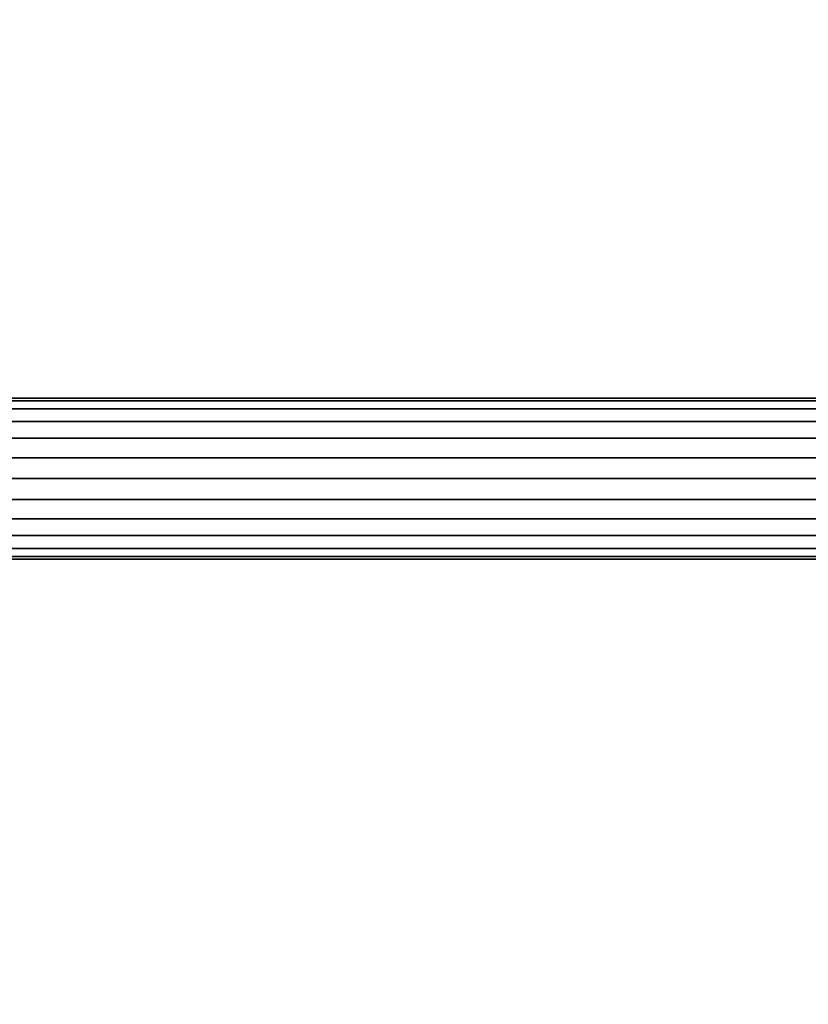
# Model space of a CAD drawing. Units: millimetres. Extents: x 5905 to 53433, y -5331 to 81661.
# Drawn here: x 6198 to 6492, y -3702 to -3336 of the extents above; entities that cross this region are included whole.
import ezdxf

# ---------------------------------------------------------------- set-up
doc = ezdxf.new("R2010")
doc.units = ezdxf.units.MM
doc.header["$LTSCALE"] = 200
doc.linetypes.add('HIDDEN', pattern=[0.375, 0.25, -0.125])
for name, color, linetype in [('72_HWAP_CA_D3_A-FURN-3-WKSF-TOP', 7, 'Continuous'), ('72_HWAP_CF_D2_WKSF_ACC', 2, 'Continuous'), ('72_HWAP_CF_D3_A-FURN-3-WKSF-SUPPORT', 7, 'Continuous'), ('72_HWAP_INSERT', 7, 'Continuous')]:
    doc.layers.add(name, color=color, linetype=linetype)

# ---------------------------------------------------------------- blocks, each defined once
blk = doc.blocks.new('72HWAP_CA_D3_WKSF_WZRA')
for points in [[(0, -1, 0.705), (0, 0, 0.705), (1, 0, 0.705), (1, -1, 0.705)], [(0, 0, 0.73), (0, -1, 0.73), (1, -1, 0.73), (1, 0, 0.73)]]:
    blk.add_3dface(points)
blk = doc.blocks.new('XCAD03C3FC2E7D5F0BE93B1040D8F09DB373CF')
at = {"layer": '72_HWAP_CA_D3_A-FURN-3-WKSF-TOP', "color": 0, "xscale": 1.596, "yscale": 0.696}
blk.add_blockref('72HWAP_CA_D3_WKSF_WZRA', (0.002, -0.002), dxfattribs=at)
blk = doc.blocks.new('72HWAP_CF_D3_SUPPORT-FRBS')
mesh = blk.add_polymesh((2, 24), dxfattribs=dict(n_close=True))
for k, corner in enumerate([(0, 0.05121, 0.02121), (0, 0.05019, 0.02898), (0, 0.04719, 0.03621), (0, 0.04243, 0.04243), (0, 0.03621, 0.04719), (0, 0.02898, 0.05019), (0, 0.02121, 0.05121), (0, 0.01345, 0.05019), (0, 0.00621, 0.04719), (0, 0, 0.04243), (0, -0.00477, 0.03621), (0, -0.00776, 0.02898), (0, -0.00879, 0.02121), (0, -0.00776, 0.01345), (0, -0.00477, 0.00621), (0, 0), (0, 0.00621, -0.00477), (0, 0.01345, -0.00776), (0, 0.02121, -0.00879), (0, 0.02898, -0.00776), (0, 0.03621, -0.00477), (0, 0.04243), (0, 0.04719, 0.00621), (0, 0.05019, 0.01345), (1, 0.05121, 0.02121), (1, 0.05019, 0.02898), (1, 0.04719, 0.03621), (1, 0.04243, 0.04243), (1, 0.03621, 0.04719), (1, 0.02898, 0.05019), (1, 0.02121, 0.05121), (1, 0.01345, 0.05019), (1, 0.00621, 0.04719), (1, 0, 0.04243), (1, -0.00477, 0.03621), (1, -0.00776, 0.02898), (1, -0.00879, 0.02121), (1, -0.00776, 0.01345), (1, -0.00477, 0.00621), (1, 0), (1, 0.00621, -0.00477), (1, 0.01345, -0.00776), (1, 0.02121, -0.00879), (1, 0.02898, -0.00776), (1, 0.03621, -0.00477), (1, 0.04243), (1, 0.04719, 0.00621), (1, 0.05019, 0.01345)]):
    mesh.set_mesh_vertex(divmod(k, 24), corner)
blk = doc.blocks.new('72_HWAP_CF_D2_SUPPORT-FRBS')
at = {"layer": '72_HWAP_CF_D2_WKSF_ACC', "linetype": 'HIDDEN'}
for p, q in [((0, 0), (1, 0)), ((1, -0.06), (0, -0.06))]:
    blk.add_line(p, q, dxfattribs=at)
blk = doc.blocks.new('72hwap_cf244503882CACB4F09BDC031202FAB1110')
at = {"xscale": 1.565}
blk.add_blockref('72_HWAP_CF_D2_SUPPORT-FRBS', (-0.0325, 0.03), dxfattribs=at)
blk = doc.blocks.new('XCAD03F515BB956E7C1F7B8EA9757C491C8E8D')
at = {"color": 7}
blk.add_blockref('72hwap_cf244503882CACB4F09BDC031202FAB1110', (0, 0), dxfattribs=at)
at = {"layer": '72_HWAP_CF_D3_A-FURN-3-WKSF-SUPPORT', "color": 0, "xscale": 1.565}
blk.add_blockref('72HWAP_CF_D3_SUPPORT-FRBS', (-0.0325, -0.0212, 0.6182), dxfattribs=at)

msp = doc.modelspace()

# ---------------------------------------------------------------- block references
at = {"layer": '72_HWAP_INSERT', "xscale": 1000.000000000233, "yscale": 1000.000000000233, "zscale": 1000.00000000026, "rotation": 180}
for name, p in [('XCAD03C3FC2E7D5F0BE93B1040D8F09DB373CF', (7514.59, -3771.8, 0)), ('XCAD03F515BB956E7C1F7B8EA9757C491C8E8D', (7465.73, -3506.74, 10.36))]:
    msp.add_blockref(name, p, dxfattribs=at)

doc.saveas('drawing.dxf')
